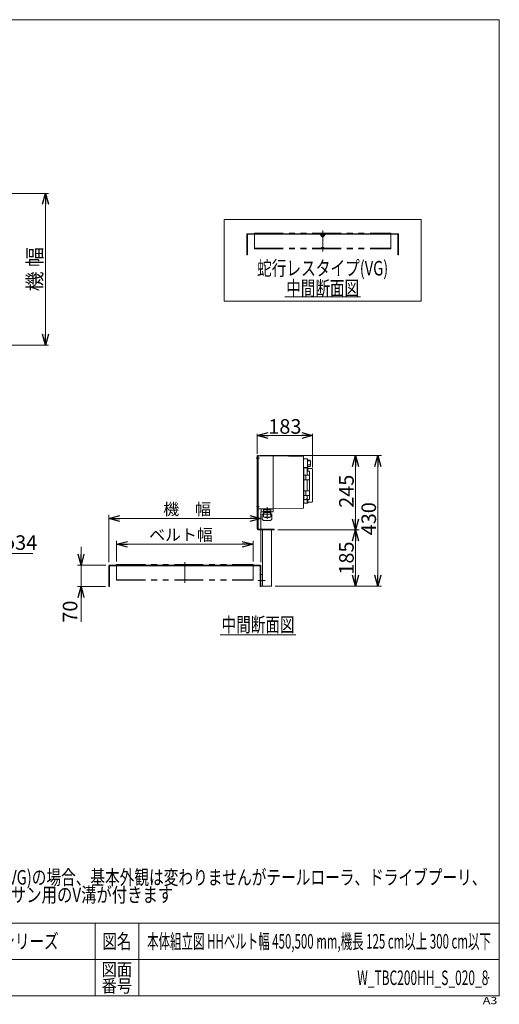
# Model space of a CAD drawing. Units: millimetres. Extents: x -2364 to 2364, y -1622 to 1622.
# Drawn here: x 784 to 2364, y -1622 to 1622 of the extents above; entities that cross this region are included whole.
import ezdxf
from ezdxf.enums import TextEntityAlignment as Align

# ---------------------------------------------------------------- set-up
doc = ezdxf.new("R2010")
doc.units = ezdxf.units.MM
doc.header["$LTSCALE"] = 3
doc.header["$PDSIZE"] = 1
doc.linetypes.add('CENTERX2', pattern=[101.6, 63.5, -12.7, 12.7, -12.7])
doc.linetypes.add('PHANTOM', pattern=[63.5, 31.75, -6.35, 6.35, -6.35, 6.35, -6.35])
for name, color, linetype in [('2', 7, 'Continuous'), ('DV4_0', 7, 'Continuous'), ('ZUWAKU', 7, 'Continuous'), ('テールブロックA', 7, 'Continuous'), ('テールブロックB', 7, 'Continuous')]:
    doc.layers.add(name, color=color, linetype=linetype)
doc.styles.add('dcStyle0', font='ＭＳ Ｐゴシック', dxfattribs={"width": 0.9})
doc.styles.add('dcStyle1', font='txt.shx', dxfattribs={"width": 1.2, "bigfont": 'bigfont'})
doc.dimstyles.new('dc_Diam06', dxfattribs={"dimtxt": 48, "dimasz": 36.000023, "dimexe": 12, "dimexo": 12, "dimgap": 12, "dimtad": 2, "dimtih": 1, "dimtoh": 1, "dimdec": 8, "dimdsep": 46, "dimtxsty": 'dcStyle0', "dimblk1": 'OPEN30', "dimblk2": 'OPEN30', "dimsah": 1, "dimcen": 0.09, "dimclrd": 2, "dimclre": 2, "dimclrt": 2, "dimadec": 0, "dimazin": 2, "dimtfac": 1, "dimtdec": 4, "dimtofl": 0, "dimtmove": 0, "dimatfit": 3, "dimfxl": 1, "dimarcsym": 1})
doc.dimstyles.new('dc_Rotated', dxfattribs={"dimtxt": 48, "dimasz": 36.000023, "dimexe": 10, "dimexo": 12, "dimgap": 12, "dimtad": 3, "dimdsep": 46, "dimtxsty": 'dcStyle0', "dimblk1": 'OPEN30', "dimblk2": 'OPEN30', "dimsah": 1, "dimcen": 0.09, "dimclrd": 2, "dimclre": 2, "dimclrt": 2, "dimadec": 0, "dimazin": 2, "dimtfac": 1, "dimtdec": 4, "dimtmove": 0, "dimatfit": 3, "dimfxl": 1, "dimarcsym": 1})

# ---------------------------------------------------------------- blocks, each defined once
blk = doc.blocks.new('_OPEN30')
at = {"color": 0, "linetype": 'ByBlock', "lineweight": -2}
for p, q in [((-1, 0.267949), (0, 0)), ((0, 0), (-1, -0.267949)), ((0, 0), (-1, 0))]:
    blk.add_line(p, q, dxfattribs=at)
blk = doc.blocks.new('*D1')
at = {"color": 2, "linetype": 'Continuous', "lineweight": 13}
for p, q in [((646.7, 1049.5), (879, 1049.5)), ((869, 549.5), (869, 1049.5)), ((646.7, 549.5), (879, 549.5))]:
    blk.add_line(p, q, dxfattribs=at)
at = {"color": 2, "xscale": 36.00003369138344, "yscale": 35.99987241868372}
for p, rotation in [((869, 1049.5), 90), ((869, 549.5), 270)]:
    blk.add_blockref('_OPEN30', p, dxfattribs=dict(at, rotation=rotation))
at = {"color": 2, "insert": (857, 799.5), "char_height": 48, "width": 210, "attachment_point": 8, "rotation": 90, "style": 'dcStyle0'}
blk.add_mtext('\\T1.00;機 幅', dxfattribs=at)
blk = doc.blocks.new('*D22')
at = {"color": 2, "linetype": 'Continuous', "lineweight": 13}
for p, q in [((1634, -59.4), (1902.3, -59.4)), ((1890.3, -59.4), (1890.3, -244.4)), ((1626, -244.4), (1902.3, -244.4))]:
    blk.add_line(p, q, dxfattribs=at)
at = {"color": 2, "xscale": 36.00003369138344, "yscale": 35.99987241868372}
for p, rotation in [((1890.3, -59.4), 90.00000000000055), ((1890.3, -244.4), 270.0000000000006)]:
    blk.add_blockref('_OPEN30', p, dxfattribs=dict(at, rotation=rotation))
at = {"color": 2, "insert": (1884.3, -151.9), "char_height": 48, "width": 168, "attachment_point": 8, "rotation": 90, "style": 'dcStyle0'}
blk.add_mtext('\\T1.00;185', dxfattribs=at)
blk = doc.blocks.new('*D23')
at = {"color": 2, "linetype": 'Continuous', "lineweight": 13}
for p, q in [((1575, 185.6), (1902.3, 185.6)), ((1890.3, 185.6), (1890.3, -59.4)), ((1634, -59.4), (1902.3, -59.4))]:
    blk.add_line(p, q, dxfattribs=at)
at = {"color": 2, "xscale": 36.00003369138344, "yscale": 35.99987241868372}
for p, rotation in [((1890.3, 185.6), 90.00000000000043), ((1890.3, -59.4), 270.0000000000004)]:
    blk.add_blockref('_OPEN30', p, dxfattribs=dict(at, rotation=rotation))
at = {"color": 2, "insert": (1884.3, 68.1), "char_height": 48, "width": 168, "attachment_point": 8, "rotation": 90, "style": 'dcStyle0'}
blk.add_mtext('\\T1.00;245', dxfattribs=at)
blk = doc.blocks.new('*D24')
at = {"color": 2, "linetype": 'Continuous', "lineweight": 13}
for p, q in [((1575, 185.6), (1975.8, 185.6)), ((1963.8, 185.6), (1963.8, -244.4)), ((1626, -244.4), (1975.8, -244.4))]:
    blk.add_line(p, q, dxfattribs=at)
at = {"color": 2, "xscale": 36.00003369138344, "yscale": 35.99987241868372}
for p, rotation in [((1963.8, 185.6), 90.00000000000036), ((1963.8, -244.4), 270.0000000000003)]:
    blk.add_blockref('_OPEN30', p, dxfattribs=dict(at, rotation=rotation))
at = {"color": 2, "insert": (1957.8, -22.4), "char_height": 48, "width": 168, "attachment_point": 8, "rotation": 90, "style": 'dcStyle0'}
blk.add_mtext('\\T1.00;430', dxfattribs=at)
blk = doc.blocks.new('*D25')
at = {"color": 2, "linetype": 'Continuous', "lineweight": 13}
for p, q in [((1566, 191.6), (1566, 257.6)), ((1749, 251.6), (1566, 251.6)), ((1749, 146.1), (1749, 257.6))]:
    blk.add_line(p, q, dxfattribs=at)
at = {"color": 2, "xscale": 36.00003369138344, "yscale": 35.99987241868372, "rotation": 180.0000000000005}
blk.add_blockref('_OPEN30', (1566, 251.6), dxfattribs=at)
at = {"color": 2, "xscale": 36.00003369138344, "yscale": 35.99987241868372}
blk.add_blockref('_OPEN30', (1749, 251.6), dxfattribs=at)
at = {"color": 2, "insert": (1657.5, 257.6), "char_height": 48, "width": 168, "attachment_point": 8, "style": 'dcStyle0'}
blk.add_mtext('\\T1.00;183', dxfattribs=at)
blk = doc.blocks.new('*D26')
at = {"color": 2, "linetype": 'Continuous', "lineweight": 13}
for p, q in [((1103, -163.4), (1103, -94.7)), ((1553, -163.4), (1553, -94.7)), ((1103, -106.7), (1553, -106.7))]:
    blk.add_line(p, q, dxfattribs=at)
at = {"color": 2, "xscale": 36.00003369138344, "yscale": 35.99987241868372}
for p, rotation in [((1103, -106.7), 180), ((1553, -106.7), 360)]:
    blk.add_blockref('_OPEN30', p, dxfattribs=dict(at, rotation=rotation))
at = {"color": 4, "insert": (1315.2, -94.7), "char_height": 38.4, "width": 278.4, "attachment_point": 8, "style": 'dcStyle0'}
blk.add_mtext('\\T1.00;ベルト幅', dxfattribs=at)
blk = doc.blocks.new('*D27')
at = {"color": 2, "linetype": 'Continuous', "lineweight": 13}
for p, q in [((1578, -165.4), (1578, 0.2)), ((1078, -165.4), (1078, -9.8)), ((1078, -21.8), (1578, -21.8))]:
    blk.add_line(p, q, dxfattribs=at)
at = {"color": 2, "xscale": 36.00003369138344, "yscale": 35.99987241868372}
for p, rotation in [((1078, -21.8), 180), ((1578, -21.8), 360)]:
    blk.add_blockref('_OPEN30', p, dxfattribs=dict(at, rotation=rotation))
at = {"color": 4, "insert": (1335.4, -9.8), "char_height": 38.4, "width": 220.8, "attachment_point": 8, "style": 'dcStyle0'}
blk.add_mtext('\\T1.00;機\u3000幅', dxfattribs=at)
blk = doc.blocks.new('*D28')
at = {"color": 2, "linetype": 'Continuous', "lineweight": 13}
for p, q in [((985.8, -115.4), (985.8, -175.4)), ((1068, -175.4), (973.8, -175.4)), ((985.8, -245.4), (985.8, -175.4)), ((1066, -245.4), (973.8, -245.4)), ((985.8, -361.7), (985.8, -245.4))]:
    blk.add_line(p, q, dxfattribs=at)
at = {"color": 2, "xscale": 36.00003369138344, "yscale": 35.99987241868372}
for p, rotation in [((985.8, -175.4), 270), ((985.8, -245.4), 90)]:
    blk.add_blockref('_OPEN30', p, dxfattribs=dict(at, rotation=rotation))
at = {"color": 2, "insert": (973.8, -292.1), "char_height": 48, "width": 132, "attachment_point": 9, "rotation": 90, "style": 'dcStyle0'}
blk.add_mtext('\\T1.00;70', dxfattribs=at)
blk = doc.blocks.new('DC_GROUP_W_TBC200HH_S_020_8_8')
at = {"color": 2, "linetype": 'Continuous', "lineweight": 13}
blk.add_line((1444.4, -404.9), (1694, -404.9), dxfattribs=at)
at = {"color": 2, "style": 'dcStyle0', "width": 0.687758}
blk.add_text('中間断面図', height=48, dxfattribs=at).set_placement((1449.2, -395.3), (1689.2, -395.3), align=Align.FIT)
blk = doc.blocks.new('DC_GROUP_W_TBC200HH_S_020_8_9')
at = {"color": 2, "style": 'dcStyle0'}
for s, width, p, p2 in [('注1 蛇行レスタイプ(VG)の場合、基本外観は変わりませんがテールローラ、ドライブプーリ、', 0.763442, (305.5, -1227.7), (2321.5, -1227.7)), ('    トラフにベルト裏サン用のV溝が付きます', 0.774374, (305.5, -1285.3), (1289.5, -1285.3))]:
    blk.add_text(s, height=48, dxfattribs=dict(at, width=width)).set_placement(p, p2, align=Align.FIT)
blk = doc.blocks.new('DC_GROUP_W_TBC200HH_S_020_8_11')
at = {"color": 2, "linetype": 'Continuous', "lineweight": 13}
blk.add_line((1657.2, 708.2), (1906.8, 708.2), dxfattribs=at)
at = {"color": 2, "style": 'dcStyle0', "width": 0.687758}
blk.add_text('中間断面図', height=48, dxfattribs=at).set_placement((1662, 713), (1902, 713), align=Align.FIT)
blk = doc.blocks.new('DC_GROUP_W_TBC200HH_S_020_8_12')
at = {"color": 3, "linetype": 'Continuous', "lineweight": 13}
for p, q in [((2107, 963.8), (1457, 963.8)), ((1457, 963.8), (1457, 693.8)), ((2107, 693.8), (2107, 963.8)), ((1457, 693.8), (2107, 693.8))]:
    blk.add_line(p, q, dxfattribs=at)
blk = doc.blocks.new('*D37')
at = {"color": 2, "linetype": 'Continuous', "lineweight": 13}
for p, q in [((707, -137), (645.5, -181.4)), ((827, -137), (707, -137))]:
    blk.add_line(p, q, dxfattribs=at)
at = {"color": 2, "xscale": 36.00003369138344, "yscale": 35.99987241868372, "rotation": 215.8307671968353}
blk.add_blockref('_OPEN30', (645.5, -181.4), dxfattribs=at)
at = {"color": 2, "insert": (719, -125), "char_height": 48, "width": 180, "attachment_point": 7, "style": 'dcStyle0'}
blk.add_mtext('\\T1.00;φ34', dxfattribs=at)
blk = doc.blocks.new('DC_GROUP_W_TBC200HH_S_020_8_2')
at = {"layer": 'ZUWAKU', "color": 7, "linetype": 'Continuous', "lineweight": 13}
for p, q in [((2364, 1621.5), (-2364, 1621.5)), ((2364, -1594.5), (2364, 1621.5)), ((-2364, -1594.5), (2364, -1594.5))]:
    blk.add_line(p, q, dxfattribs=at)
at = {"layer": 'ZUWAKU', "color": 4, "linetype": 'Continuous', "lineweight": 13}
for p, q in [((2364, -1354.5), (-2364, -1354.5)), ((1032, -1354.5), (1032, -1594.5)), ((1176, -1354.5), (1176, -1594.5)), ((-2364, -1474.5), (2364, -1474.5))]:
    blk.add_line(p, q, dxfattribs=at)
at = {"layer": 'ZUWAKU', "color": 2, "style": 'dcStyle1'}
for s, height, width, p, p2 in [('図名', 48, 1.272727, (1056, -1438.5), (1152, -1438.5)), ('図面', 42, 1.527273, (1053.6, -1528.5), (1154.4, -1528.5)), ('番号', 42, 1.527273, (1053.6, -1582.5), (1154.4, -1582.5))]:
    blk.add_text(s, height=height, dxfattribs=dict(at, width=width)).set_placement(p, p2, align=Align.FIT)
at = {"layer": 'ZUWAKU', "color": 4, "style": 'dcStyle1', "width": 1.2}
blk.add_text('A3', height=24, dxfattribs=at).set_placement((2309.5, -1621.5), (2357.5, -1621.5), align=Align.FIT)
blk = doc.blocks.new('DC_GROUP_W_TBC200HH_S_020_8_3')
at = {"layer": 'ZUWAKU', "color": 2, "linetype": 'Continuous'}
for p in [(696, -1414.5), (1770, -1414.5), (-129, -1534.5), (696, -1534.5), (2328, -1534.5)]:
    blk.add_point(p, dxfattribs=at)

msp = doc.modelspace()

# ---------------------------------------------------------------- linework, layer by layer
at = {"color": 7, "linetype": 'Continuous', "lineweight": 13}
for p, q in [((1532, 914.47267948), (1532, 846.47267948)), ((1773, 916.47267948), (1534, 916.47267948)), ((1534, 846.47267948), (1534, 913.47267948)), ((1535, 914.47267948), (1772.17157288, 914.47267948)), ((1780.23223305, 906.41201931), (1772.17157288, 914.47267948)), ((1781.64644661, 907.82623287), (1773, 916.47267948)), ((1791, 916.47267948), (1782.35355339, 907.82623287)), ((1791.82842712, 914.47267948), (1783.76776695, 906.41201931)), ((2030, 916.47267948), (1791, 916.47267948)), ((1791.82842712, 914.47267948), (2029, 914.47267948)), ((2030, 913.47267948), (2030, 846.47267948)), ((2032, 846.47267948), (2032, 914.47267948)), ((1532, 846.47267948), (1534, 846.47267948)), ((2030, 846.47267948), (2032, 846.47267948)), ((1077.9543245, -177.35136149), (1077.9543245, -245.35136149)), ((1575.9543245, -175.35136149), (1079.9543245, -175.35136149)), ((1079.9543245, -245.35136149), (1079.9543245, -178.35136149)), ((1080.9543245, -177.35136149), (1574.9543245, -177.35136149)), ((1575.9543245, -178.35136149), (1575.9543245, -245.35136149)), ((1577.9543245, -245.35136149), (1577.9543245, -177.35136149)), ((1077.9543245, -245.35136149), (1079.9543245, -245.35136149)), ((1575.9543245, -245.35136149), (1577.9543245, -245.35136149))]:
    msp.add_line(p, q, dxfattribs=at)
at = {"color": 140, "linetype": 'PHANTOM', "lineweight": 13}
for p, q in [((1557, 918.47267948), (2007, 918.47267948)), ((1557, 918.47267948), (1557, 866.69610005)), ((1773, 916.47267948), (1791, 916.47267948)), ((1778.69581876, 914.17829531), (1777, 916.47267948)), ((1781.1569706, 915.51054697), (1780.3430294, 914.234812)), ((1782.8430294, 915.51054697), (1783.6569706, 914.234812)), ((1785.30418124, 914.17829531), (1787, 916.47267948)), ((2007, 918.47267948), (2007, 866.69610005)), ((1557, 868.69610005), (2007, 868.69610005)), ((1557, 866.69610005), (2007, 866.69610005)), ((1777, 868.69610005), (1778.69581876, 870.99048422)), ((1780.3430294, 870.93396754), (1781.1569706, 869.65823257)), ((1783.6569706, 870.93396754), (1782.8430294, 869.65823257)), ((1787, 868.69610005), (1785.30418124, 870.99048422)), ((1102.9543245, -173.35136149), (1552.9543245, -173.35136149)), ((1102.9543245, -173.35136149), (1102.9543245, -225.12794092)), ((1552.9543245, -173.35136149), (1552.9543245, -225.12794092)), ((1102.9543245, -223.12794092), (1552.9543245, -223.12794092)), ((1102.9543245, -225.12794092), (1552.9543245, -225.12794092))]:
    msp.add_line(p, q, dxfattribs=at)
at = {"color": 3, "linetype": 'CENTERX2', "lineweight": 13}
for p, q in [((1782, 926.86445949), (1782, 858.46208826)), ((1327.9543245, -164.95958148), (1327.9543245, -233.36195271))]:
    msp.add_line(p, q, dxfattribs=at)
at = {"color": 7, "linetype": 'Continuous', "lineweight": 13}
for centre, radius, start, end in [((1534, 914.47267948), 2, 90, 180), ((1535, 913.47267948), 1, 90, 180), ((2029, 913.47267948), 1, 0, 90), ((2030, 914.47267948), 2, 0, 90), ((1782, 908.17978626), 2.5, 225, 315), ((1782, 908.17978626), 0.5, 224.9999999997, 314.9999999999), ((1079.9543245, -177.35136149), 2, 90, 180), ((1080.9543245, -178.35136149), 1, 90, 180), ((1574.9543245, -178.35136149), 1, 0, 90), ((1575.9543245, -177.35136149), 2, 0, 90)]:
    msp.add_arc(centre, radius, start, end, dxfattribs=at)
at = {"color": 140, "linetype": 'PHANTOM', "lineweight": 13}
for centre, start, end in [((1779.5, 914.77267948), 216.4687433785, 327.4614129561), ((1782, 914.97267948), 32.5385870439, 147.461412956), ((1784.5, 914.77267948), 212.538587044, 323.5312566217), ((1779.5, 870.39610005), 32.5385870439, 143.5312566215), ((1782, 870.19610005), 212.5385870439, 327.4614129561), ((1784.5, 870.39610005), 36.4687433784, 147.461412956)]:
    msp.add_arc(centre, 1, start, end, dxfattribs=at)
at = {"layer": '2', "color": 140, "linetype": 'PHANTOM', "lineweight": 13}
for p, q in [((1610.8543245, 7.94863851), (1587.0543245, 7.94863851)), ((1587.0543245, 2.54863851), (1587.0543245, 7.94863851)), ((1610.8543245, 2.54863851), (1587.0543245, 2.54863851)), ((1588.9043245, 9.24863851), (1588.9043245, 9.14863851)), ((1589.8043245, 8.24863851), (1608.1043245, 8.24863851)), ((1590.28927211, 8.24863851), (1589.92963987, 7.94863851)), ((1589.9543245, 2.54863851), (1589.9543245, -1.45136149)), ((1607.61937688, 8.24863851), (1607.97900913, 7.94863851)), ((1607.9543245, 2.54863851), (1607.9543245, -1.45136149)), ((1609.0043245, 9.24863851), (1609.0043245, 9.14863851)), ((1610.8543245, 2.54863851), (1610.8543245, 7.94863851)), ((1611.0543245, -1.45136149), (1586.8543245, -1.45136149)), ((1586.8543245, -14.65136149), (1586.8543245, -1.45136149)), ((1608.0543245, -17.65136149), (1589.8543245, -17.65136149)), ((1591.0543245, -18.05136149), (1591.0543245, -17.65136149)), ((1606.8543245, -18.05136149), (1591.0543245, -18.05136149)), ((1606.8543245, -18.05136149), (1606.8543245, -17.65136149)), ((1611.0543245, -14.65136149), (1611.0543245, -1.45136149))]:
    msp.add_line(p, q, dxfattribs=at)
at = {"layer": '2', "color": 3, "linetype": 'CENTERX2', "lineweight": 13}
msp.add_line((1598.9543245, 16.068442), (1598.9543245, -23.110388), dxfattribs=at)
at = {"layer": '2', "color": 140, "linetype": 'PHANTOM', "lineweight": 13}
for centre, radius, start, end in [((1589.8043245, 9.24863851), 0.9, 90.0000000118, 180.0000000235), ((1589.8043245, 9.14863851), 0.9, 180.0000000235, 270.0000000353), ((1608.1043245, 9.24863851), 0.9, 0, 90.0000000118), ((1608.1043245, 9.14863851), 0.9, 270.0000000353, 0), ((1589.8543245, -14.65136149), 3, 180.0000000235, 270.0000000353), ((1608.0543245, -14.65136149), 3, 270.0000000353, 0)]:
    msp.add_arc(centre, radius, start, end, dxfattribs=at)
at = {"layer": 'DV4_0', "color": 140, "linetype": 'Continuous', "lineweight": 13}
for p, q in [((1568.9543245, 182.64863851), (1569.9543245, 182.64863851)), ((1569.9543245, 172.64863851), (1568.9543245, 172.64863851)), ((1569.9543245, 184.14863851), (1569.9543245, 11.14863851)), ((1618.9543245, 185.14863851), (1570.9543245, 185.14863851)), ((1618.9543245, 185.14863851), (1618.9543245, 10.14863851)), ((1618.9543245, 185.14863851), (1718.9543245, 183.14863851)), ((1718.9543245, 183.14863851), (1718.9543245, 12.14863851)), ((1718.9543245, 174.89863851), (1730.9543245, 174.89863851)), ((1730.9543245, 174.86699536), (1731.9543245, 173.86699536)), ((1731.9543245, 173.86699536), (1731.9543245, 146.36699536)), ((1740.4543245, 170.97629313), (1731.9543245, 170.97629313)), ((1740.4543245, 168.10127384), (1732.85731, 168.10127384)), ((1718.9543245, 145.39863851), (1730.9543245, 145.39863851)), ((1718.9543245, 144.84863794), (1719.45432434, 144.84863794)), ((1719.45432434, 146.1486376), (1730.95432413, 146.1486376)), ((1719.45432434, 146.1486376), (1719.45432434, 29.14863891)), ((1730.95432413, 146.1486376), (1730.95432413, 145.34822917)), ((1731.9543245, 146.36699536), (1730.9543245, 145.36699536)), ((1731.45432422, 146.1486376), (1732.45432438, 146.1486376)), ((1731.45432422, 146.1486376), (1731.45432422, 120.79863689)), ((1732.45432438, 133.86501065), (1731.45432422, 133.86501065)), ((1740.4543245, 154.66684387), (1731.9543245, 154.66684387)), ((1740.4543245, 149.32098389), (1731.9543245, 149.32098389)), ((1732.45432438, 133.86501065), (1732.61118611, 133.87001372)), ((1732.61118611, 133.87001372), (1732.76804691, 133.88530976)), ((1732.76804691, 133.88530976), (1732.91149852, 133.90915907)), ((1732.91149852, 133.90915907), (1733.046124, 133.94160262)), ((1733.046124, 133.94160262), (1733.16550558, 133.9808113)), ((1733.16550558, 133.9808113), (1733.26863745, 134.02608848)), ((1733.26863745, 134.02608848), (1733.35316615, 134.07677106)), ((1733.35316615, 134.07677106), (1733.41407278, 134.13061268)), ((1733.41407278, 134.13061268), (1733.44402039, 134.17575947)), ((1733.44402039, 134.17575947), (1733.45432454, 134.22079078)), ((1733.45432454, 134.22079078), (1733.45432454, 145.1486393)), ((1733.5011384, 134.54239509), (1736.95432419, 134.54239509)), ((1734.45432471, 143.14863897), (1745.9543238, 143.14863897)), ((1738.95432451, 121.2986379), (1738.95432451, 132.4231743)), ((1748.95432429, 35.14863617), (1748.95432429, 140.14863661)), ((1719.45432434, 120.94863943), (1730.95432413, 120.94863943)), ((1730.95432413, 105.64863748), (1719.45432434, 105.64863748)), ((1726.60432454, 120.79863689), (1726.60432454, 105.79863815)), ((1738.62764449, 120.79863689), (1726.60432454, 120.79863689)), ((1726.60432454, 105.79863815), (1738.62764449, 105.79863815)), ((1726.70432437, 120.94863943), (1726.70432437, 120.79863689)), ((1726.70432437, 105.79863815), (1726.70432437, 105.64863748)), ((1730.95432413, 120.79863689), (1730.95432413, 120.94863943)), ((1730.95432413, 69.49863835), (1730.95432413, 105.79863815)), ((1731.22690083, 103.49863834), (1731.45432422, 103.49863834)), ((1731.45432422, 121.09863824), (1738.75432485, 121.09863824)), ((1731.45432422, 105.79863815), (1731.45432422, 69.49863835)), ((1738.75432485, 105.49863866), (1731.45432422, 105.49863866)), ((1738.92764399, 120.4986374), (1738.92764399, 106.09863764)), ((1738.95432451, 69.9986375), (1738.95432451, 105.29863714)), ((1719.45432434, 69.64863717), (1730.95432413, 69.64863717)), ((1726.60432454, 69.49863835), (1726.60432454, 54.49863962)), ((1738.62764449, 69.49863835), (1726.60432454, 69.49863835)), ((1726.70432437, 69.64863717), (1726.70432437, 69.49863835)), ((1731.45432422, 69.79863784), (1738.75432485, 69.79863784)), ((1738.92764399, 69.198637), (1738.92764399, 54.79863725)), ((1730.95432413, 54.34863708), (1719.45432434, 54.34863708)), ((1727.45432449, 41.43363676), (1719.45432434, 41.43363676)), ((1726.60432454, 54.49863962), (1738.62764449, 54.49863962)), ((1726.70432437, 54.49863962), (1726.70432437, 54.34863708)), ((1730.95432413, 54.49863962), (1730.95432413, 29.14863891)), ((1731.45432422, 54.49863962), (1731.45432422, 29.14863891)), ((1738.75432485, 54.19863826), (1731.45432422, 54.19863826)), ((1732.45432438, 41.43226213), (1731.45432422, 41.43226213)), ((1732.61086108, 41.42728514), (1732.45432438, 41.43226213)), ((1732.78041767, 41.41029782), (1732.61086108, 41.42728514)), ((1732.93387262, 41.3834571), (1732.78041767, 41.41029782)), ((1733.08546958, 41.3439951), (1732.93387262, 41.3834571)), ((1733.21091314, 41.29814795), (1733.08546958, 41.3439951)), ((1733.316893, 41.24438829), (1733.21091314, 41.29814795)), ((1733.39201627, 41.18915341), (1733.316893, 41.24438829)), ((1733.43906855, 41.13146729), (1733.39201627, 41.18915341)), ((1733.45432454, 41.07648573), (1733.43906855, 41.13146729)), ((1733.45432454, 30.14863721), (1733.45432454, 41.07648573)), ((1736.95432419, 40.75488142), (1733.5011384, 40.75488142)), ((1738.95432451, 42.87410221), (1738.95432451, 53.9986386)), ((1568.9543245, 22.64863851), (1569.9543245, 22.64863851)), ((1569.9543245, 12.64863851), (1568.9543245, 12.64863851)), ((1618.9543245, 10.14863851), (1570.9543245, 10.14863851)), ((1718.9543245, 12.14863851), (1618.9543245, 10.14863851)), ((1719.45432434, 30.44863856), (1718.9543245, 30.44863856)), ((1730.95432413, 29.14863891), (1719.45432434, 29.14863891)), ((1731.22690083, 32.20534018), (1730.95432413, 32.27330065)), ((1732.45432438, 29.14863891), (1731.45432422, 29.14863891)), ((1745.9543238, 32.14863754), (1734.45432471, 32.14863754))]:
    msp.add_line(p, q, dxfattribs=at)
for centre, radius, start, end in [((1570.9543245, 184.14863851), 1, 90, 180), ((1702.12495631, 160.14863851), 39.82936818, 344.225556562, 15.7744434379), ((1732.45432444, 145.14863792), 1, 0, 90), ((1734.45432444, 144.14863792), 1, 180, 270), ((1736.91046246, 132.5278098), 2.01506271, 25.9360134289, 88.7527484714), ((1736.7700897, 132.42998319), 2.18424543, 359.8213929498, 26.6332444193), ((1745.95432444, 140.14863792), 3, 0, 90), ((1738.62764449, 120.49863792), 0.3, 0, 90), ((1738.62764449, 106.09863792), 0.3, 270, 0), ((1738.75432444, 121.29863792), 0.2, 270, 0), ((1738.75432444, 105.29863792), 0.2, 0, 90), ((1738.62764449, 69.19863792), 0.3, 0, 90), ((1738.75432444, 69.99863792), 0.2, 270, 0), ((1727.26363508, 45.12600572), 3.69728968, 272.9563677692, 3.4241535168), ((1736.92778923, 42.74243146), 1.98772716, 270.7648868282, 334.5463512715), ((1738.62764449, 54.79863792), 0.3, 270, 0), ((1736.77282744, 42.8666498), 2.18150981, 333.3496302238, 0.1957324072), ((1738.75432444, 53.99863792), 0.2, 0, 90), ((1745.95432444, 35.14863792), 3, 270, 0), ((1570.9543245, 11.14863851), 1, 180, 270), ((1731.15432444, 31.91425223), 0.3, 0, 76), ((1732.45432444, 30.14863792), 1, 270, 0), ((1734.45432444, 31.14863792), 1, 90, 180)]:
    msp.add_arc(centre, radius, start, end, dxfattribs=at)
at = {"layer": 'テールブロックA', "color": 3, "linetype": 'CENTERX2', "lineweight": 13}
for p, q in [((1573.79793091, 177.64863851), (1562.74171218, 177.64863851)), ((1572.5970682, 17.64863851), (1564.13817436, 17.64863851)), ((1592.64250276, -225.35136149), (1568.75340053, -225.35136149))]:
    msp.add_line(p, q, dxfattribs=at)
at = {"layer": 'テールブロックA', "color": 7, "linetype": 'Continuous', "lineweight": 13}
for p, q in [((1565.9543245, -55.35136149), (1565.9543245, 185.64863851)), ((1568.9543245, 185.64863851), (1565.9543245, 185.64863851)), ((1568.9543245, -55.35136149), (1568.9543245, 185.64863851)), ((1621.9543245, -56.35136149), (1569.9543245, -56.35136149)), ((1621.9543245, -59.35136149), (1569.9543245, -59.35136149)), ((1583.9543245, -244.35136149), (1583.9543245, -59.35136149)), ((1613.9543245, -244.35136149), (1613.9543245, -59.35136149)), ((1621.9543245, -59.35136149), (1621.9543245, -56.35136149)), ((1583.9543245, -206.35136149), (1577.9543245, -206.35136149)), ((1613.9543245, -244.35136149), (1577.9543245, -244.35136149))]:
    msp.add_line(p, q, dxfattribs=at)
for radius in [4, 1]:
    msp.add_arc((1569.9543245, -55.35136149), radius, 180, 270, dxfattribs=at)
at = {"layer": 'テールブロックB', "color": 140, "linetype": 'Continuous', "lineweight": 13}
for p, q in [((1579.45519142, 0.64863851), (1579.45519142, 10.14863851)), ((1617.95519142, 0.14863851), (1579.95519142, 0.14863851)), ((1618.45519142, 0.64863851), (1618.45519142, 10.14863851)), ((1582.95519142, -23.16851885), (1582.95519142, -7.35136149)), ((1587.37651177, -27.67268183), (1583.01377007, -23.30994013)), ((1614.95519142, -6.85136149), (1583.45519142, -6.85136149)), ((1587.85519142, -0.35136149), (1610.05519142, -0.35136149)), ((1587.85520477, -6.85136149), (1587.85519142, -0.35136149)), ((1608.41255074, -28.55136149), (1589.49783211, -28.55136149)), ((1610.05519142, -6.85136149), (1610.05519142, -0.35136149)), ((1610.53387108, -27.67268183), (1614.89661278, -23.30994013)), ((1614.95519142, -23.16851877), (1614.95519142, -6.85136149))]:
    msp.add_line(p, q, dxfattribs=at)
at = {"layer": 'テールブロックB', "color": 140, "linetype": 'PHANTOM', "lineweight": 13}
for p, q in [((1585.98025424, -6.85136149), (1585.98025424, -6.85239744)), ((1611.93012861, -6.85239744), (1611.93012861, -6.85136149))]:
    msp.add_line(p, q, dxfattribs=at)
at = {"layer": 'テールブロックB', "color": 140, "linetype": 'Continuous', "lineweight": 13}
for centre, radius, start, end in [((1579.95519142, 0.64863851), 0.5, 180, 270), ((1587.35519142, -0.35136149), 0.5, 360, 90), ((1610.55519142, -0.35136149), 0.5, 90, 180), ((1617.95519142, 0.64863851), 0.5, 270, 360), ((1583.45519142, -7.35136149), 0.5, 90, 180), ((1589.49783211, -25.55136149), 3, 225, 270), ((1608.41255074, -25.55136149), 3, 270, 315), ((1614.75519161, -23.16851885), 0.19999981, 314.9999775977, 0.0000231656)]:
    msp.add_arc(centre, radius, start, end, dxfattribs=at)
at = {"layer": 'テールブロックB', "color": 140, "linetype": 'PHANTOM', "lineweight": 13}
msp.add_arc((1583.15519123, -23.16851885), 0.19999981, 179.9999772378, 225.000022808, dxfattribs=at)

# ---------------------------------------------------------------- block references
at = {"linetype": 'Continuous'}
for name in ['DC_GROUP_W_TBC200HH_S_020_8_12', 'DC_GROUP_W_TBC200HH_S_020_8_11', 'DC_GROUP_W_TBC200HH_S_020_8_8', 'DC_GROUP_W_TBC200HH_S_020_8_9']:
    msp.add_blockref(name, (0, 0), dxfattribs=at)
at = {"layer": 'ZUWAKU', "linetype": 'Continuous'}
for name in ['DC_GROUP_W_TBC200HH_S_020_8_2', 'DC_GROUP_W_TBC200HH_S_020_8_3']:
    msp.add_blockref(name, (0, 0), dxfattribs=at)

# ---------------------------------------------------------------- texts
at = {"color": 2}
for s, style, width, p, p2 in [('蛇行レスタイプ(VG)', 'dcStyle0', 0.759686, (1566, 778.87353507), (1998, 778.87353507)), ('フードベヤシリーズ', 'dcStyle1', 1.188679, (480, -1438.46308007), (912, -1438.46308007)), ('本体組立図 HHベルト幅 450,500 mm,機長 125 cm以上 300 cm以下', 'dcStyle1', 0.567048, (1203.6, -1438.46308007), (2336.4, -1438.46308007)), ('W_TBC200HH_S_020_8', 'dcStyle1', 0.544669, (1896, -1558.46308007), (2328, -1558.46308007))]:
    msp.add_text(s, height=48, dxfattribs=dict(at, style=style, width=width)).set_placement(p, p2, align=Align.FIT)

# ---------------------------------------------------------------- dimensions: what is measured, and where the dimension line sits
at = {"linetype": 'Continuous', "lineweight": 13}
dim = msp.add_linear_dim(base=(868.99630298, 1049.48738318), p1=(634.69630298, 549.48738318), p2=(634.69630298, 1049.48738318), angle=90, text='機 幅', dimstyle='dc_Rotated', override={"dimtxt": 48, "dimasz": 36.000023, "dimexe": 10, "dimexo": 12, "dimgap": 12, "dimtad": 3, "dimtih": 0, "dimtoh": 0, "dimdec": 2, "dimlfac": 1, "dimzin": 8, "dimtxsty": 'dcStyle0', "dimblk1": 'OPEN30', "dimblk2": 'OPEN30', "dimsah": 1, "dimclrd": 2, "dimclre": 2, "dimclrt": 2, "dimazin": 2, "dimtofl": 1, "dimtolj": 0, "dimtzin": 8, "dimarcsym": 1}, dxfattribs=at)
dim.commit()
dim.dimension.update_dxf_attribs({"geometry": '*D1', "text_midpoint": (868.99630298, 799.48738318), "dimtype": 160})
for base, p1, p2, angle, override, picture, middle in [((1565.9543245, 251.63925638), (1748.95432429, 134.1476924), (1565.9543245, 179.64863851), 0, {"dimtxt": 48, "dimasz": 36.000023, "dimexe": 6, "dimexo": 12, "dimgap": 6, "dimtad": 3, "dimtih": 0, "dimtoh": 0, "dimdec": 2, "dimlfac": 1, "dimzin": 8, "dimtxsty": 'dcStyle0', "dimblk1": 'OPEN30', "dimblk2": 'OPEN30', "dimsah": 1, "dimclrd": 2, "dimclre": 2, "dimclrt": 2, "dimazin": 2, "dimtofl": 1, "dimtolj": 0, "dimtzin": 8, "dimarcsym": 1}, '*D25', (1657.45432439, 251.63925638)), ((1890.31275487, -59.35136149), (1562.9543245, 185.64863851), (1621.9543245, -59.35136149), 90, {"dimtxt": 48, "dimasz": 36.000023, "dimexe": 12, "dimexo": 12, "dimgap": 6, "dimtad": 3, "dimtih": 0, "dimtoh": 0, "dimdec": 2, "dimlfac": 1, "dimzin": 8, "dimtxsty": 'dcStyle0', "dimblk1": 'OPEN30', "dimblk2": 'OPEN30', "dimsah": 1, "dimclrd": 2, "dimclre": 2, "dimclrt": 2, "dimazin": 2, "dimtofl": 1, "dimtolj": 0, "dimtzin": 8, "dimarcsym": 1}, '*D23', (1890.31275487, 68.14863851)), ((1963.77069804, -244.35136149), (1562.9543245, 185.64863851), (1613.9543245, -244.35136149), 90, {"dimtxt": 48, "dimasz": 36.000023, "dimexe": 12, "dimexo": 12, "dimgap": 6, "dimtad": 3, "dimtih": 0, "dimtoh": 0, "dimdec": 2, "dimlfac": 1, "dimzin": 8, "dimtxsty": 'dcStyle0', "dimblk1": 'OPEN30', "dimblk2": 'OPEN30', "dimsah": 1, "dimclrd": 2, "dimclre": 2, "dimclrt": 2, "dimazin": 2, "dimtofl": 1, "dimtolj": 0, "dimtzin": 8, "dimarcsym": 1}, '*D24', (1963.77069804, -22.44958677)), ((1890.31275487, -244.35136149), (1621.9543245, -59.35136149), (1613.9543245, -244.35136149), 90, {"dimtxt": 48, "dimasz": 36.000023, "dimexe": 12, "dimexo": 12, "dimgap": 6, "dimtad": 3, "dimtih": 0, "dimtoh": 0, "dimdec": 2, "dimlfac": 1, "dimzin": 8, "dimtxsty": 'dcStyle0', "dimblk1": 'OPEN30', "dimblk2": 'OPEN30', "dimsah": 1, "dimclrd": 2, "dimclre": 2, "dimclrt": 2, "dimazin": 2, "dimtofl": 1, "dimtolj": 0, "dimtzin": 8, "dimarcsym": 1}, '*D22', (1890.31275487, -151.85136149)), ((985.78976472, -175.35136149), (1077.9543245, -245.35136149), (1079.9543245, -175.35136149), 90, {"dimtxt": 48, "dimasz": 36.000023, "dimexe": 12, "dimexo": 12, "dimgap": 12, "dimtad": 3, "dimtih": 0, "dimtoh": 0, "dimdec": 2, "dimlfac": 1, "dimzin": 8, "dimtxsty": 'dcStyle0', "dimblk1": 'OPEN30', "dimblk2": 'OPEN30', "dimsah": 1, "dimclrd": 2, "dimclre": 2, "dimclrt": 2, "dimazin": 2, "dimtofl": 1, "dimtolj": 0, "dimtzin": 8, "dimarcsym": 1}, '*D28', (985.78976472, -320.92472149))]:
    dim = msp.add_linear_dim(base=base, p1=p1, p2=p2, angle=angle, dimstyle='dc_Rotated', override=override, dxfattribs=at)
    dim.commit()
    dim.dimension.update_dxf_attribs({"geometry": picture, "text_midpoint": middle, "dimtype": 160})
for base, p1, p2, text, picture, middle in [((1577.9543245, -21.77483895), (1077.9543245, -177.35136149), (1577.9543245, -177.35136149), '機\u3000幅', '*D27', (1335.35639275, -21.77483895)), ((1552.9543245, -106.74966936), (1102.9543245, -175.35136149), (1552.9543245, -175.35136149), 'ベルト幅', '*D26', (1315.18385217, -106.74966936))]:
    dim = msp.add_linear_dim(base=base, p1=p1, p2=p2, text=text, dimstyle='dc_Rotated', override={"dimtxt": 38.4, "dimasz": 36.000023, "dimexe": 12, "dimexo": 12, "dimgap": 12, "dimtad": 3, "dimtih": 0, "dimtoh": 0, "dimdec": 2, "dimlfac": 1, "dimzin": 8, "dimtxsty": 'dcStyle0', "dimblk1": 'OPEN30', "dimblk2": 'OPEN30', "dimsah": 1, "dimclrd": 2, "dimclre": 2, "dimclrt": 4, "dimazin": 2, "dimtofl": 1, "dimtolj": 0, "dimtzin": 8, "dimarcsym": 1}, dxfattribs=at)
    dim.commit()
    dim.dimension.update_dxf_attribs({"geometry": picture, "text_midpoint": middle, "dimtype": 160})
dim = msp.add_diameter_dim_2p(p1=(617.91356001, -201.30304458), p2=(645.47904595, -181.3996784), text='φ34', dimstyle='dc_Diam06', override={"dimtxt": 48, "dimasz": 36.000023, "dimexe": 12, "dimexo": 12, "dimgap": 12, "dimtad": 2, "dimdec": 8, "dimlfac": 1, "dimzin": 8, "dimtxsty": 'dcStyle0', "dimblk1": 'OPEN30', "dimblk2": 'OPEN30', "dimsah": 1, "dimclrd": 2, "dimclre": 2, "dimclrt": 2, "dimazin": 2, "dimtolj": 0, "dimtzin": 8, "dimarcsym": 1}, dxfattribs=at)
dim.commit()
dim.dimension.update_dxf_attribs({"geometry": '*D37', "text_midpoint": (767.0242109, -136.96164609), "dimtype": 163})

doc.saveas('drawing.dxf')
